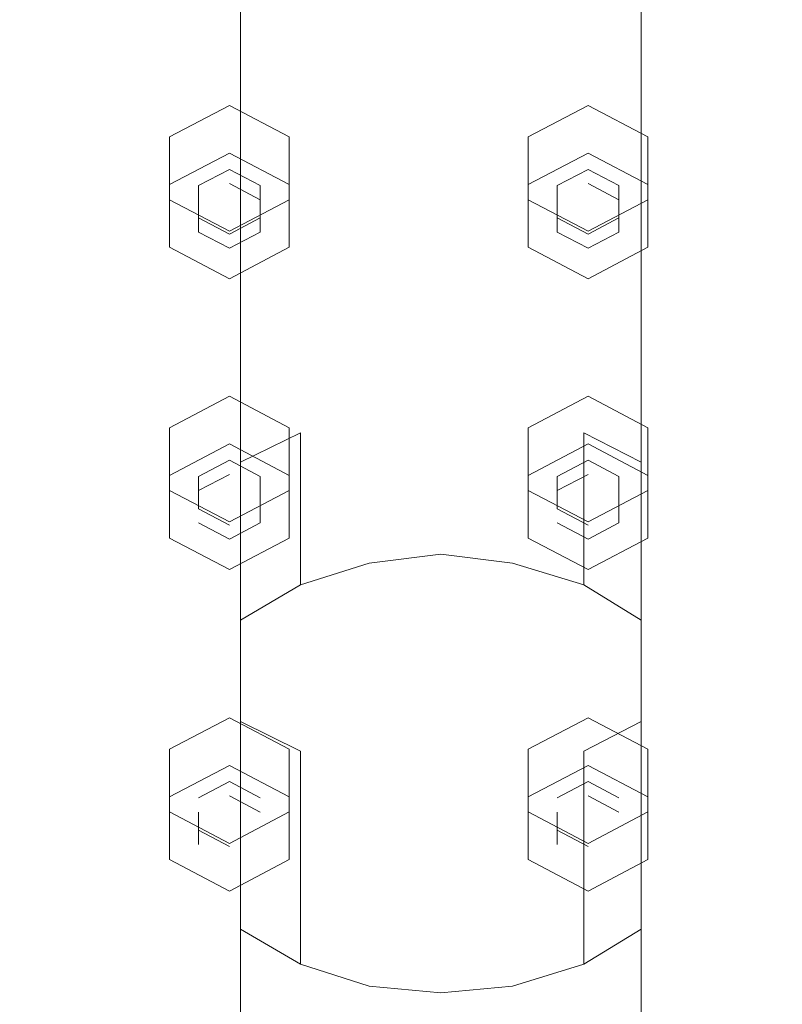
# Model space of a CAD drawing. Extents: x -132 to 121, y -394 to 0.
# Drawn here: x -16 to 13, y -278 to -240 of the extents above; entities that cross this region are included whole.
import ezdxf

# ---------------------------------------------------------------- set-up
doc = ezdxf.new("R2010")
doc.units = 0
doc.header["$LTSCALE"] = 500
doc.header["$MEASUREMENT"] = 0
for name, color, linetype in [('CHROM', 7, 'Continuous'), ('DESZCZOWNICA_1', 7, 'Continuous'), ('DESZCZOWNICA_2', 7, 'Continuous')]:
    doc.layers.add(name, color=color, linetype=linetype)

msp = doc.modelspace()

# ---------------------------------------------------------------- linework, layer by layer
at = {"layer": 'CHROM', "lineweight": 0}
for points, invisible_edges in [([(-2.551, -241.638, 528.094), (-2.551, -234.121, 529.858), (0.158, -234.045, 529.431), (0.158, -241.49, 527.687)], 15), ([(0.158, -241.49, 527.687), (0.158, -234.045, 529.431), (2.868, -234.121, 529.858), (2.868, -241.638, 528.094)], 15), ([(-7.427, -242.602, 530.742), (-7.427, -234.61, 532.633), (-5.152, -234.309, 530.926), (-5.152, -242.009, 529.112)], 15), ([(-5.152, -242.009, 529.112), (-5.152, -234.309, 530.926), (-2.551, -234.121, 529.858), (-2.551, -241.638, 528.094)], 15), ([(2.868, -241.638, 528.094), (2.868, -234.121, 529.858), (5.577, -234.309, 530.926), (5.577, -242.009, 529.112)], 15), ([(5.577, -242.009, 529.112), (5.577, -234.309, 530.926), (7.744, -234.61, 532.633), (7.744, -242.602, 530.742)], 15), ([(-9.161, -243.343, 532.778), (-9.161, -234.986, 534.767), (-7.427, -234.61, 532.633), (-7.427, -242.602, 530.742)], 11), ([(7.744, -242.602, 530.742), (7.744, -234.61, 532.633), (9.478, -234.986, 534.767), (9.478, -243.343, 532.778)], 14), ([(-10.245, -244.27, 535.324), (-10.245, -235.457, 537.436), (-9.161, -234.986, 534.767), (-9.161, -243.343, 532.778)], 15), ([(9.478, -243.343, 532.778), (9.478, -234.986, 534.767), (10.562, -235.457, 537.436), (10.562, -244.27, 535.324)], 15), ([(-10.57, -245.196, 537.87), (-10.57, -235.927, 540.104), (-10.245, -235.457, 537.436), (-10.245, -244.27, 535.324)], 15), ([(10.562, -244.27, 535.324), (10.562, -235.457, 537.436), (10.995, -235.927, 540.104), (10.995, -245.196, 537.87)], 15), ([(-10.245, -246.16, 540.518), (-10.245, -236.416, 542.878), (-10.57, -235.927, 540.104), (-10.57, -245.196, 537.87)], 15), ([(10.995, -245.196, 537.87), (10.995, -235.927, 540.104), (10.562, -236.416, 542.878), (10.562, -246.16, 540.518)], 15), ([(-9.161, -247.049, 542.962), (-9.161, -236.868, 545.44), (-10.245, -236.416, 542.878), (-10.245, -246.16, 540.518)], 15), ([(10.562, -246.16, 540.518), (10.562, -236.416, 542.878), (9.478, -236.868, 545.44), (9.478, -247.049, 542.962)], 15), ([(-7.427, -247.828, 545.1), (-7.427, -237.263, 547.681), (-9.161, -236.868, 545.44), (-9.161, -247.049, 542.962)], 14), ([(9.478, -247.049, 542.962), (9.478, -236.868, 545.44), (7.744, -237.263, 547.681), (7.744, -247.828, 545.1)], 11), ([(-5.152, -248.421, 546.73), (-5.152, -237.564, 549.388), (-7.427, -237.263, 547.681), (-7.427, -247.828, 545.1)], 15), ([(7.744, -247.828, 545.1), (7.744, -237.263, 547.681), (5.577, -237.564, 549.388), (5.577, -248.421, 546.73)], 15), ([(-2.551, -248.791, 547.748), (-2.551, -237.752, 550.455), (-5.152, -237.564, 549.388), (-5.152, -248.421, 546.73)], 15), ([(0.158, -248.903, 548.053), (0.158, -237.809, 550.776), (-2.551, -237.752, 550.455), (-2.551, -248.791, 547.748)], 15), ([(2.868, -248.791, 547.748), (2.868, -237.752, 550.455), (0.158, -237.809, 550.776), (0.158, -248.903, 548.053)], 15), ([(5.577, -248.421, 546.73), (5.577, -237.564, 549.388), (2.868, -237.752, 550.455), (2.868, -248.791, 547.748)], 15), ([(-2.551, -248.735, 525.051), (-2.551, -241.638, 528.094), (0.158, -241.49, 527.687), (0.158, -248.518, 524.676)], 15), ([(0.158, -248.518, 524.676), (0.158, -241.49, 527.687), (2.868, -241.638, 528.094), (2.868, -248.735, 525.051)], 15), ([(-5.152, -249.277, 525.99), (-5.152, -242.009, 529.112), (-2.551, -241.638, 528.094), (-2.551, -248.735, 525.051)], 15), ([(2.868, -248.735, 525.051), (2.868, -241.638, 528.094), (5.577, -242.009, 529.112), (5.577, -249.277, 525.99)], 15), ([(-7.427, -250.144, 527.491), (-7.427, -242.602, 530.742), (-5.152, -242.009, 529.112), (-5.152, -249.277, 525.99)], 14), ([(5.577, -249.277, 525.99), (5.577, -242.009, 529.112), (7.744, -242.602, 530.742), (7.744, -250.144, 527.491)], 11), ([(-9.161, -251.228, 529.368), (-9.161, -243.343, 532.778), (-7.427, -242.602, 530.742), (-7.427, -250.144, 527.491)], 15), ([(7.744, -250.144, 527.491), (7.744, -242.602, 530.742), (9.478, -243.343, 532.778), (9.478, -251.228, 529.368)], 15), ([(-10.245, -252.582, 531.715), (-10.245, -244.27, 535.324), (-9.161, -243.343, 532.778), (-9.161, -251.228, 529.368)], 15), ([(9.478, -251.228, 529.368), (9.478, -243.343, 532.778), (10.562, -244.27, 535.324), (10.562, -252.582, 531.715)], 15), ([(-10.57, -253.937, 534.061), (-10.57, -245.196, 537.87), (-10.245, -244.27, 535.324), (-10.245, -252.582, 531.715)], 15), ([(10.562, -252.582, 531.715), (10.562, -244.27, 535.324), (10.995, -245.196, 537.87), (10.995, -253.937, 534.061)], 15), ([(-10.245, -255.345, 536.501), (-10.245, -246.16, 540.518), (-10.57, -245.196, 537.87), (-10.57, -253.937, 534.061)], 15), ([(10.995, -253.937, 534.061), (10.995, -245.196, 537.87), (10.562, -246.16, 540.518), (10.562, -255.345, 536.501)], 15), ([(-9.161, -256.646, 538.753), (-9.161, -247.049, 542.962), (-10.245, -246.16, 540.518), (-10.245, -255.345, 536.501)], 15), ([(10.562, -255.345, 536.501), (10.562, -246.16, 540.518), (9.478, -247.049, 542.962), (9.478, -256.646, 538.753)], 15), ([(-7.427, -257.784, 540.724), (-7.427, -247.828, 545.1), (-9.161, -247.049, 542.962), (-9.161, -256.646, 538.753)], 14), ([(9.478, -256.646, 538.753), (9.478, -247.049, 542.962), (7.744, -247.828, 545.1), (7.744, -257.784, 540.724)], 15), ([(-5.152, -258.651, 542.226), (-5.152, -248.421, 546.73), (-7.427, -247.828, 545.1), (-7.427, -257.784, 540.724)], 15), ([(7.744, -257.784, 540.724), (7.744, -247.828, 545.1), (5.577, -248.421, 546.73), (5.577, -258.651, 542.226)], 14), ([(-2.551, -259.193, 543.164), (-2.551, -248.791, 547.748), (-5.152, -248.421, 546.73), (-5.152, -258.651, 542.226)], 15), ([(-2.551, -255.196, 520.822), (-2.551, -248.735, 525.051), (0.158, -248.518, 524.676), (0.158, -254.917, 520.49)], 15), ([(0.158, -254.917, 520.49), (0.158, -248.518, 524.676), (2.868, -248.735, 525.051), (2.868, -255.196, 520.822)], 15), ([(5.577, -258.651, 542.226), (5.577, -248.421, 546.73), (2.868, -248.791, 547.748), (2.868, -259.193, 543.164)], 15), ([(-5.152, -255.892, 521.653), (-5.152, -249.277, 525.99), (-2.551, -248.735, 525.051), (-2.551, -255.196, 520.822)], 15), ([(0.158, -259.355, 543.446), (0.158, -248.903, 548.053), (-2.551, -248.791, 547.748), (-2.551, -259.193, 543.164)], 15), ([(2.868, -259.193, 543.164), (2.868, -248.791, 547.748), (0.158, -248.903, 548.053), (0.158, -259.355, 543.446)], 15), ([(2.868, -255.196, 520.822), (2.868, -248.735, 525.051), (5.577, -249.277, 525.99), (5.577, -255.892, 521.653)], 15), ([(-7.427, -257.007, 522.981), (-7.427, -250.144, 527.491), (-5.152, -249.277, 525.99), (-5.152, -255.892, 521.653)], 6), ([(5.577, -255.892, 521.653), (5.577, -249.277, 525.99), (7.744, -250.144, 527.491), (7.744, -257.007, 522.981)], 7), ([(-9.161, -258.4, 524.641), (-9.161, -251.228, 529.368), (-7.427, -250.144, 527.491), (-7.427, -257.007, 522.981)], 15), ([(7.744, -257.007, 522.981), (7.744, -250.144, 527.491), (9.478, -251.228, 529.368), (9.478, -258.4, 524.641)], 14), ([(-10.245, -260.142, 526.717), (-10.245, -252.582, 531.715), (-9.161, -251.228, 529.368), (-9.161, -258.4, 524.641)], 15), ([(9.478, -258.4, 524.641), (9.478, -251.228, 529.368), (10.562, -252.582, 531.715), (10.562, -260.142, 526.717)], 15), ([(-10.57, -261.883, 528.792), (-10.57, -253.937, 534.061), (-10.245, -252.582, 531.715), (-10.245, -260.142, 526.717)], 15), ([(10.562, -260.142, 526.717), (10.562, -252.582, 531.715), (10.995, -253.937, 534.061), (10.995, -261.883, 528.792)], 15), ([(-10.245, -263.694, 530.95), (-10.245, -255.345, 536.501), (-10.57, -253.937, 534.061), (-10.57, -261.883, 528.792)], 15), ([(10.995, -261.883, 528.792), (10.995, -253.937, 534.061), (10.562, -255.345, 536.501), (10.562, -263.694, 530.95)], 15), ([(-2.551, -260.824, 515.536), (-2.551, -255.196, 520.822), (0.158, -254.917, 520.49), (0.158, -260.492, 515.257)], 7), ([(0.158, -260.492, 515.257), (0.158, -254.917, 520.49), (2.868, -255.196, 520.822), (2.868, -260.824, 515.536)], 7), ([(-5.152, -261.654, 516.232), (-5.152, -255.892, 521.653), (-2.551, -255.196, 520.822), (-2.551, -260.824, 515.536)], 7), ([(2.868, -260.824, 515.536), (2.868, -255.196, 520.822), (5.577, -255.892, 521.653), (5.577, -261.654, 516.232)], 7), ([(-9.161, -265.366, 532.943), (-9.161, -256.646, 538.753), (-10.245, -255.345, 536.501), (-10.245, -263.694, 530.95)], 15), ([(10.562, -263.694, 530.95), (10.562, -255.345, 536.501), (9.478, -256.646, 538.753), (9.478, -265.366, 532.943)], 15), ([(-7.427, -262.983, 517.347), (-7.427, -257.007, 522.981), (-5.152, -255.892, 521.653), (-5.152, -261.654, 516.232)], 3), ([(5.577, -261.654, 516.232), (5.577, -255.892, 521.653), (7.744, -257.007, 522.981), (7.744, -262.983, 517.347)], 6), ([(-7.427, -266.829, 534.686), (-7.427, -257.784, 540.724), (-9.161, -256.646, 538.753), (-9.161, -265.366, 532.943)], 14), ([(9.478, -265.366, 532.943), (9.478, -256.646, 538.753), (7.744, -257.784, 540.724), (7.744, -266.829, 534.686)], 11), ([(-9.161, -264.643, 518.74), (-9.161, -258.4, 524.641), (-7.427, -257.007, 522.981), (-7.427, -262.983, 517.347)], 15), ([(7.744, -262.983, 517.347), (7.744, -257.007, 522.981), (9.478, -258.4, 524.641), (9.478, -264.643, 518.74)], 15), ([(-5.152, -267.943, 536.014), (-5.152, -258.651, 542.226), (-7.427, -257.784, 540.724), (-7.427, -266.829, 534.686)], 7), ([(7.744, -266.829, 534.686), (7.744, -257.784, 540.724), (5.577, -258.651, 542.226), (5.577, -267.943, 536.014)], 7), ([(-10.245, -266.718, 520.482), (-10.245, -260.142, 526.717), (-9.161, -258.4, 524.641), (-9.161, -264.643, 518.74)], 15), ([(-2.551, -268.64, 536.844), (-2.551, -259.193, 543.164), (-5.152, -258.651, 542.226), (-5.152, -267.943, 536.014)], 15), ([(5.577, -267.943, 536.014), (5.577, -258.651, 542.226), (2.868, -259.193, 543.164), (2.868, -268.64, 536.844)], 15), ([(9.478, -264.643, 518.74), (9.478, -258.4, 524.641), (10.562, -260.142, 526.717), (10.562, -266.718, 520.482)], 15), ([(0.158, -268.849, 537.093), (0.158, -259.355, 543.446), (-2.551, -259.193, 543.164), (-2.551, -268.64, 536.844)], 15), ([(2.868, -268.64, 536.844), (2.868, -259.193, 543.164), (0.158, -259.355, 543.446), (0.158, -268.849, 537.093)], 15), ([(-10.57, -268.794, 522.223), (-10.57, -261.883, 528.792), (-10.245, -260.142, 526.717), (-10.245, -266.718, 520.482)], 15), ([(10.562, -266.718, 520.482), (10.562, -260.142, 526.717), (10.995, -261.883, 528.792), (10.995, -268.794, 522.223)], 15), ([(-2.551, -265.449, 509.352), (-2.551, -260.824, 515.536), (0.158, -260.492, 515.257), (0.158, -265.074, 509.136)], 15), ([(0.158, -265.074, 509.136), (0.158, -260.492, 515.257), (2.868, -260.824, 515.536), (2.868, -265.449, 509.352)], 15), ([(-5.152, -266.387, 509.894), (-5.152, -261.654, 516.232), (-2.551, -260.824, 515.536), (-2.551, -265.449, 509.352)], 15), ([(2.868, -265.449, 509.352), (2.868, -260.824, 515.536), (5.577, -261.654, 516.232), (5.577, -266.387, 509.894)], 15), ([(-7.427, -267.889, 510.761), (-7.427, -262.983, 517.347), (-5.152, -261.654, 516.232), (-5.152, -266.387, 509.894)], 15), ([(5.577, -266.387, 509.894), (5.577, -261.654, 516.232), (7.744, -262.983, 517.347), (7.744, -267.889, 510.761)], 15), ([(-10.245, -270.952, 524.034), (-10.245, -263.694, 530.95), (-10.57, -261.883, 528.792), (-10.57, -268.794, 522.223)], 15), ([(10.995, -268.794, 522.223), (10.995, -261.883, 528.792), (10.562, -263.694, 530.95), (10.562, -270.952, 524.034)], 15), ([(-9.161, -269.766, 511.845), (-9.161, -264.643, 518.74), (-7.427, -262.983, 517.347), (-7.427, -267.889, 510.761)], 11), ([(7.744, -267.889, 510.761), (7.744, -262.983, 517.347), (9.478, -264.643, 518.74), (9.478, -269.766, 511.845)], 14), ([(-9.161, -272.944, 525.706), (-9.161, -265.366, 532.943), (-10.245, -263.694, 530.95), (-10.245, -270.952, 524.034)], 15), ([(10.562, -270.952, 524.034), (10.562, -263.694, 530.95), (9.478, -265.366, 532.943), (9.478, -272.944, 525.706)], 15), ([(-10.245, -272.112, 513.199), (-10.245, -266.718, 520.482), (-9.161, -264.643, 518.74), (-9.161, -269.766, 511.845)], 15), ([(9.478, -269.766, 511.845), (9.478, -264.643, 518.74), (10.562, -266.718, 520.482), (10.562, -272.112, 513.199)], 15), ([(-7.427, -274.688, 527.169), (-7.427, -266.829, 534.686), (-9.161, -265.366, 532.943), (-9.161, -272.944, 525.706)], 15), ([(0.158, -265.074, 509.136), (0.158, -279.577, 484.016), (-2.551, -279.952, 484.233), (-2.551, -265.449, 509.352)], 13), ([(2.868, -265.449, 509.352), (2.868, -279.952, 484.233), (0.158, -279.577, 484.016), (0.158, -265.074, 509.136)], 13), ([(9.478, -272.944, 525.706), (9.478, -265.366, 532.943), (7.744, -266.829, 534.686), (7.744, -274.688, 527.169)], 15), ([(-2.551, -265.449, 509.352), (-2.551, -279.952, 484.233), (-5.152, -280.89, 484.774), (-5.152, -266.387, 509.894)], 13), ([(5.577, -266.387, 509.894), (5.577, -280.89, 484.774), (2.868, -279.952, 484.233), (2.868, -265.449, 509.352)], 13), ([(-5.152, -266.387, 509.894), (-5.152, -280.89, 484.774), (-7.427, -282.392, 485.641), (-7.427, -267.889, 510.761)], 9), ([(7.744, -267.889, 510.761), (7.744, -282.392, 485.641), (5.577, -280.89, 484.774), (5.577, -266.387, 509.894)], 13), ([(-10.57, -274.458, 514.554), (-10.57, -268.794, 522.223), (-10.245, -266.718, 520.482), (-10.245, -272.112, 513.199)], 15), ([(-5.152, -276.016, 528.283), (-5.152, -267.943, 536.014), (-7.427, -266.829, 534.686), (-7.427, -274.688, 527.169)], 6), ([(7.744, -274.688, 527.169), (7.744, -266.829, 534.686), (5.577, -267.943, 536.014), (5.577, -276.016, 528.283)], 7), ([(10.562, -272.112, 513.199), (10.562, -266.718, 520.482), (10.995, -268.794, 522.223), (10.995, -274.458, 514.554)], 15), ([(-7.427, -267.889, 510.761), (-7.427, -282.392, 485.641), (-9.161, -284.269, 486.725), (-9.161, -269.766, 511.845)], 15), ([(-2.551, -276.846, 528.98), (-2.551, -268.64, 536.844), (-5.152, -267.943, 536.014), (-5.152, -276.016, 528.283)], 7), ([(5.577, -276.016, 528.283), (5.577, -267.943, 536.014), (2.868, -268.64, 536.844), (2.868, -276.846, 528.98)], 6), ([(9.478, -269.766, 511.845), (9.478, -284.269, 486.725), (7.744, -282.392, 485.641), (7.744, -267.889, 510.761)], 11), ([(0.158, -277.095, 529.189), (0.158, -268.849, 537.093), (-2.551, -268.64, 536.844), (-2.551, -276.846, 528.98)], 7), ([(2.868, -276.846, 528.98), (2.868, -268.64, 536.844), (0.158, -268.849, 537.093), (0.158, -277.095, 529.189)], 7), ([(-10.245, -276.898, 515.963), (-10.245, -270.952, 524.034), (-10.57, -268.794, 522.223), (-10.57, -274.458, 514.554)], 15), ([(10.995, -274.458, 514.554), (10.995, -268.794, 522.223), (10.562, -270.952, 524.034), (10.562, -276.898, 515.963)], 15), ([(-9.161, -269.766, 511.845), (-9.161, -284.269, 486.725), (-10.245, -286.615, 488.08), (-10.245, -272.112, 513.199)], 15), ([(10.562, -272.112, 513.199), (10.562, -286.615, 488.08), (9.478, -284.269, 486.725), (9.478, -269.766, 511.845)], 15), ([(-9.161, -279.151, 517.263), (-9.161, -272.944, 525.706), (-10.245, -270.952, 524.034), (-10.245, -276.898, 515.963)], 15), ([(10.562, -276.898, 515.963), (10.562, -270.952, 524.034), (9.478, -272.944, 525.706), (9.478, -279.151, 517.263)], 15), ([(-10.245, -272.112, 513.199), (-10.245, -286.615, 488.08), (-10.57, -288.961, 489.434), (-10.57, -274.458, 514.554)], 15), ([(10.995, -274.458, 514.554), (10.995, -288.961, 489.434), (10.562, -286.615, 488.08), (10.562, -272.112, 513.199)], 15), ([(-7.427, -281.122, 518.401), (-7.427, -274.688, 527.169), (-9.161, -272.944, 525.706), (-9.161, -279.151, 517.263)], 14), ([(9.478, -279.151, 517.263), (9.478, -272.944, 525.706), (7.744, -274.688, 527.169), (7.744, -281.122, 518.401)], 11), ([(-10.57, -274.458, 514.554), (-10.57, -288.961, 489.434), (-10.245, -291.402, 490.843), (-10.245, -276.898, 515.963)], 15), ([(-5.152, -282.623, 519.268), (-5.152, -276.016, 528.283), (-7.427, -274.688, 527.169), (-7.427, -281.122, 518.401)], 15), ([(7.744, -281.122, 518.401), (7.744, -274.688, 527.169), (5.577, -276.016, 528.283), (5.577, -282.623, 519.268)], 15), ([(10.562, -276.898, 515.963), (10.562, -291.402, 490.843), (10.995, -288.961, 489.434), (10.995, -274.458, 514.554)], 15), ([(-2.551, -283.562, 519.81), (-2.551, -276.846, 528.98), (-5.152, -276.016, 528.283), (-5.152, -282.623, 519.268)], 15), ([(5.577, -282.623, 519.268), (5.577, -276.016, 528.283), (2.868, -276.846, 528.98), (2.868, -283.562, 519.81)], 15), ([(-10.245, -276.898, 515.963), (-10.245, -291.402, 490.843), (-9.161, -293.654, 492.143), (-9.161, -279.151, 517.263)], 15), ([(0.158, -283.843, 519.972), (0.158, -277.095, 529.189), (-2.551, -276.846, 528.98), (-2.551, -283.562, 519.81)], 15), ([(2.868, -283.562, 519.81), (2.868, -276.846, 528.98), (0.158, -277.095, 529.189), (0.158, -283.843, 519.972)], 15), ([(9.478, -279.151, 517.263), (9.478, -293.654, 492.143), (10.562, -291.402, 490.843), (10.562, -276.898, 515.963)], 15)]:
    msp.add_3dface(points, dxfattribs=dict(at, invisible_edges=invisible_edges))
at = {"layer": 'DESZCZOWNICA_1', "lineweight": 0}
for points, invisible_edges in [([(98.023, -208.76, 428.351), (-98.588, -208.76, 428.351), (-98.588, -387.237, 510.825), (98.023, -387.237, 510.825)], 14), ([(98.023, -392.92, 498.527), (-98.588, -392.92, 498.527), (-98.588, -214.442, 416.053), (98.023, -214.442, 416.053)], 15)]:
    msp.add_3dface(points, dxfattribs=dict(at, invisible_edges=invisible_edges))
at = {"layer": 'DESZCZOWNICA_2', "lineweight": 0}
for points, invisible_edges in [([(-7.848, -245.306, 427.089), (-10.111, -246.495, 427.631), (-10.111, -244.692, 431.583), (-7.848, -243.503, 431.041)], 9), ([(-5.584, -246.495, 427.631), (-7.848, -245.306, 427.089), (-7.848, -243.503, 431.041), (-5.584, -244.692, 431.583)], 11), ([(5.735, -245.306, 427.089), (3.471, -246.495, 427.631), (3.471, -244.692, 431.583), (5.735, -243.503, 431.041)], 9), ([(7.999, -246.495, 427.631), (5.735, -245.306, 427.089), (5.735, -243.503, 431.041), (7.999, -244.692, 431.583)], 11), ([(-10.111, -246.495, 427.631), (-10.111, -248.873, 428.716), (-10.111, -247.07, 432.669), (-10.111, -244.692, 431.583)], 11), ([(-5.584, -248.873, 428.716), (-5.584, -246.495, 427.631), (-5.584, -244.692, 431.583), (-5.584, -247.07, 432.669)], 1), ([(3.471, -246.495, 427.631), (3.471, -248.873, 428.716), (3.471, -247.07, 432.669), (3.471, -244.692, 431.583)], 11), ([(7.999, -248.873, 428.716), (7.999, -246.495, 427.631), (7.999, -244.692, 431.583), (7.999, -247.07, 432.669)], 1), ([(-10.111, -246.495, 427.631), (-7.848, -245.306, 427.089), (-7.848, -246.458, 427.614), (-9.015, -247.071, 427.894)], 14), ([(-7.848, -245.306, 427.089), (-5.584, -246.495, 427.631), (-6.68, -247.071, 427.894), (-7.848, -246.458, 427.614)], 14), ([(3.471, -246.495, 427.631), (5.735, -245.306, 427.089), (5.735, -246.458, 427.614), (4.568, -247.071, 427.894)], 14), ([(5.735, -245.306, 427.089), (7.999, -246.495, 427.631), (6.903, -247.071, 427.894), (5.735, -246.458, 427.614)], 14), ([(-7.848, -247.147, 429.351), (-9.015, -246.534, 429.071), (-7.848, -245.921, 428.791), (-7.848, -247.147, 429.351)], 13), ([(-9.015, -247.071, 427.894), (-7.848, -246.458, 427.614), (-7.848, -245.921, 428.791), (-9.015, -246.534, 429.071)], 15), ([(-7.848, -246.458, 427.614), (-6.68, -247.071, 427.894), (-6.68, -246.534, 429.071), (-7.848, -245.921, 428.791)], 10), ([(-7.848, -247.147, 429.351), (-7.848, -245.921, 428.791), (-6.68, -246.534, 429.071), (-7.848, -247.147, 429.351)], 15), ([(5.735, -247.147, 429.351), (4.568, -246.534, 429.071), (5.735, -245.921, 428.791), (5.735, -247.147, 429.351)], 13), ([(4.568, -247.071, 427.894), (5.735, -246.458, 427.614), (5.735, -245.921, 428.791), (4.568, -246.534, 429.071)], 15), ([(5.735, -246.458, 427.614), (6.903, -247.071, 427.894), (6.903, -246.534, 429.071), (5.735, -245.921, 428.791)], 10), ([(5.735, -247.147, 429.351), (5.735, -245.921, 428.791), (6.903, -246.534, 429.071), (5.735, -247.147, 429.351)], 15), ([(-10.111, -248.873, 428.716), (-10.111, -246.495, 427.631), (-9.015, -247.071, 427.894), (-9.015, -248.298, 428.454)], 14), ([(-7.848, -247.147, 429.351), (-9.015, -247.761, 429.631), (-9.015, -246.534, 429.071), (-7.848, -247.147, 429.351)], 13), ([(-9.015, -248.298, 428.454), (-9.015, -247.071, 427.894), (-9.015, -246.534, 429.071), (-9.015, -247.761, 429.631)], 14), ([(-7.848, -247.147, 429.351), (-6.68, -246.534, 429.071), (-6.68, -247.761, 429.631), (-7.848, -247.147, 429.351)], 15), ([(-5.584, -246.495, 427.631), (-5.584, -248.873, 428.716), (-6.68, -248.298, 428.454), (-6.68, -247.071, 427.894)], 14), ([(-6.68, -247.071, 427.894), (-6.68, -248.298, 428.454), (-6.68, -247.761, 429.631), (-6.68, -246.534, 429.071)], 10), ([(3.471, -248.873, 428.716), (3.471, -246.495, 427.631), (4.568, -247.071, 427.894), (4.568, -248.298, 428.454)], 14), ([(5.735, -247.147, 429.351), (4.568, -247.761, 429.631), (4.568, -246.534, 429.071), (5.735, -247.147, 429.351)], 13), ([(4.568, -248.298, 428.454), (4.568, -247.071, 427.894), (4.568, -246.534, 429.071), (4.568, -247.761, 429.631)], 14), ([(5.735, -247.147, 429.351), (6.903, -246.534, 429.071), (6.903, -247.761, 429.631), (5.735, -247.147, 429.351)], 15), ([(7.999, -246.495, 427.631), (7.999, -248.873, 428.716), (6.903, -248.298, 428.454), (6.903, -247.071, 427.894)], 14), ([(6.903, -247.071, 427.894), (6.903, -248.298, 428.454), (6.903, -247.761, 429.631), (6.903, -246.534, 429.071)], 10), ([(-10.111, -248.873, 428.716), (-7.848, -250.063, 429.259), (-7.848, -248.259, 433.211), (-10.111, -247.07, 432.669)], 3), ([(-7.848, -250.063, 429.259), (-5.584, -248.873, 428.716), (-5.584, -247.07, 432.669), (-7.848, -248.259, 433.211)], 11), ([(3.471, -248.873, 428.716), (5.735, -250.063, 429.259), (5.735, -248.259, 433.211), (3.471, -247.07, 432.669)], 3), ([(5.735, -250.063, 429.259), (7.999, -248.873, 428.716), (7.999, -247.07, 432.669), (5.735, -248.259, 433.211)], 11), ([(-7.848, -247.147, 429.351), (-7.848, -248.374, 429.911), (-9.015, -247.761, 429.631), (-7.848, -247.147, 429.351)], 15), ([(-7.848, -247.147, 429.351), (-6.68, -247.761, 429.631), (-7.848, -248.374, 429.911), (-7.848, -247.147, 429.351)], 13), ([(5.735, -247.147, 429.351), (5.735, -248.374, 429.911), (4.568, -247.761, 429.631), (5.735, -247.147, 429.351)], 15), ([(5.735, -247.147, 429.351), (6.903, -247.761, 429.631), (5.735, -248.374, 429.911), (5.735, -247.147, 429.351)], 13), ([(-7.848, -248.911, 428.734), (-9.015, -248.298, 428.454), (-9.015, -247.761, 429.631), (-7.848, -248.374, 429.911)], 10), ([(-6.68, -248.298, 428.454), (-7.848, -248.911, 428.734), (-7.848, -248.374, 429.911), (-6.68, -247.761, 429.631)], 14), ([(5.735, -248.911, 428.734), (4.568, -248.298, 428.454), (4.568, -247.761, 429.631), (5.735, -248.374, 429.911)], 10), ([(6.903, -248.298, 428.454), (5.735, -248.911, 428.734), (5.735, -248.374, 429.911), (6.903, -247.761, 429.631)], 14), ([(-7.848, -250.063, 429.259), (-10.111, -248.873, 428.716), (-9.015, -248.298, 428.454), (-7.848, -248.911, 428.734)], 14), ([(-5.584, -248.873, 428.716), (-7.848, -250.063, 429.259), (-7.848, -248.911, 428.734), (-6.68, -248.298, 428.454)], 14), ([(5.735, -250.063, 429.259), (3.471, -248.873, 428.716), (4.568, -248.298, 428.454), (5.735, -248.911, 428.734)], 14), ([(7.999, -248.873, 428.716), (5.735, -250.063, 429.259), (5.735, -248.911, 428.734), (6.903, -248.298, 428.454)], 14), ([(-7.848, -256.318, 432.312), (-10.111, -257.507, 432.855), (-10.111, -255.703, 436.807), (-7.848, -254.514, 436.264)], 10), ([(-5.584, -257.507, 432.855), (-7.848, -256.318, 432.312), (-7.848, -254.514, 436.264), (-5.584, -255.703, 436.807)], 2), ([(5.735, -256.318, 432.312), (3.471, -257.507, 432.855), (3.471, -255.703, 436.807), (5.735, -254.514, 436.264)], 10), ([(7.999, -257.507, 432.855), (5.735, -256.318, 432.312), (5.735, -254.514, 436.264), (7.999, -255.703, 436.807)], 2), ([(-5.584, -259.885, 433.94), (-5.584, -257.507, 432.855), (-5.584, -255.703, 436.807), (-5.584, -258.081, 437.892)], 10), ([(7.999, -259.885, 433.94), (7.999, -257.507, 432.855), (7.999, -255.703, 436.807), (7.999, -258.081, 437.892)], 10), ([(-10.111, -257.507, 432.855), (-7.848, -256.318, 432.312), (-7.848, -257.469, 432.837), (-9.015, -258.083, 433.117)], 11), ([(-7.848, -256.318, 432.312), (-5.584, -257.507, 432.855), (-6.68, -258.083, 433.117), (-7.848, -257.469, 432.837)], 15), ([(3.471, -257.507, 432.855), (5.735, -256.318, 432.312), (5.735, -257.469, 432.837), (4.568, -258.083, 433.117)], 11), ([(5.735, -256.318, 432.312), (7.999, -257.507, 432.855), (6.903, -258.083, 433.117), (5.735, -257.469, 432.837)], 15), ([(-9.015, -258.083, 433.117), (-7.848, -257.469, 432.837), (-7.848, -256.932, 434.014), (-9.015, -257.546, 434.294)], 11), ([(-7.848, -258.159, 434.574), (-9.015, -257.546, 434.294), (-7.848, -256.932, 434.014), (-7.848, -258.159, 434.574)], 15), ([(-7.848, -257.469, 432.837), (-6.68, -258.083, 433.117), (-6.68, -257.546, 434.294), (-7.848, -256.932, 434.014)], 11), ([(-7.848, -258.159, 434.574), (-7.848, -256.932, 434.014), (-6.68, -257.546, 434.294), (-7.848, -258.159, 434.574)], 15), ([(4.568, -258.083, 433.117), (5.735, -257.469, 432.837), (5.735, -256.932, 434.014), (4.568, -257.546, 434.294)], 11), ([(5.735, -258.159, 434.574), (4.568, -257.546, 434.294), (5.735, -256.932, 434.014), (5.735, -258.159, 434.574)], 15), ([(5.735, -257.469, 432.837), (6.903, -258.083, 433.117), (6.903, -257.546, 434.294), (5.735, -256.932, 434.014)], 11), ([(5.735, -258.159, 434.574), (5.735, -256.932, 434.014), (6.903, -257.546, 434.294), (5.735, -258.159, 434.574)], 15), ([(-10.111, -259.885, 433.94), (-10.111, -257.507, 432.855), (-9.015, -258.083, 433.117), (-9.015, -259.309, 433.677)], 15), ([(-9.015, -259.309, 433.677), (-9.015, -258.083, 433.117), (-9.015, -257.546, 434.294), (-9.015, -258.772, 434.854)], 11), ([(-7.848, -258.159, 434.574), (-9.015, -258.772, 434.854), (-9.015, -257.546, 434.294), (-7.848, -258.159, 434.574)], 15), ([(-7.848, -258.159, 434.574), (-6.68, -257.546, 434.294), (-6.68, -258.772, 434.854), (-7.848, -258.159, 434.574)], 15), ([(-5.584, -257.507, 432.855), (-5.584, -259.885, 433.94), (-6.68, -259.309, 433.677), (-6.68, -258.083, 433.117)], 11), ([(-6.68, -258.083, 433.117), (-6.68, -259.309, 433.677), (-6.68, -258.772, 434.854), (-6.68, -257.546, 434.294)], 11), ([(3.471, -259.885, 433.94), (3.471, -257.507, 432.855), (4.568, -258.083, 433.117), (4.568, -259.309, 433.677)], 15), ([(4.568, -259.309, 433.677), (4.568, -258.083, 433.117), (4.568, -257.546, 434.294), (4.568, -258.772, 434.854)], 11), ([(5.735, -258.159, 434.574), (4.568, -258.772, 434.854), (4.568, -257.546, 434.294), (5.735, -258.159, 434.574)], 15), ([(5.735, -258.159, 434.574), (6.903, -257.546, 434.294), (6.903, -258.772, 434.854), (5.735, -258.159, 434.574)], 15), ([(7.999, -257.507, 432.855), (7.999, -259.885, 433.94), (6.903, -259.309, 433.677), (6.903, -258.083, 433.117)], 11), ([(6.903, -258.083, 433.117), (6.903, -259.309, 433.677), (6.903, -258.772, 434.854), (6.903, -257.546, 434.294)], 11), ([(-10.111, -259.885, 433.94), (-7.848, -261.074, 434.482), (-7.848, -259.27, 438.435), (-10.111, -258.081, 437.892)], 10), ([(-7.848, -258.159, 434.574), (-7.848, -259.385, 435.134), (-9.015, -258.772, 434.854), (-7.848, -258.159, 434.574)], 15), ([(-7.848, -261.074, 434.482), (-5.584, -259.885, 433.94), (-5.584, -258.081, 437.892), (-7.848, -259.27, 438.435)], 8), ([(-7.848, -258.159, 434.574), (-6.68, -258.772, 434.854), (-7.848, -259.385, 435.134), (-7.848, -258.159, 434.574)], 15), ([(3.471, -259.885, 433.94), (5.735, -261.074, 434.482), (5.735, -259.27, 438.435), (3.471, -258.081, 437.892)], 10), ([(5.735, -258.159, 434.574), (5.735, -259.385, 435.134), (4.568, -258.772, 434.854), (5.735, -258.159, 434.574)], 15), ([(5.735, -261.074, 434.482), (7.999, -259.885, 433.94), (7.999, -258.081, 437.892), (5.735, -259.27, 438.435)], 8), ([(5.735, -258.159, 434.574), (6.903, -258.772, 434.854), (5.735, -259.385, 435.134), (5.735, -258.159, 434.574)], 15), ([(-7.848, -259.922, 433.957), (-9.015, -259.309, 433.677), (-9.015, -258.772, 434.854), (-7.848, -259.385, 435.134)], 11), ([(-6.68, -259.309, 433.677), (-7.848, -259.922, 433.957), (-7.848, -259.385, 435.134), (-6.68, -258.772, 434.854)], 15), ([(5.735, -259.922, 433.957), (4.568, -259.309, 433.677), (4.568, -258.772, 434.854), (5.735, -259.385, 435.134)], 11), ([(6.903, -259.309, 433.677), (5.735, -259.922, 433.957), (5.735, -259.385, 435.134), (6.903, -258.772, 434.854)], 15), ([(-7.848, -261.074, 434.482), (-10.111, -259.885, 433.94), (-9.015, -259.309, 433.677), (-7.848, -259.922, 433.957)], 11), ([(-5.584, -259.885, 433.94), (-7.848, -261.074, 434.482), (-7.848, -259.922, 433.957), (-6.68, -259.309, 433.677)], 11), ([(5.735, -261.074, 434.482), (3.471, -259.885, 433.94), (4.568, -259.309, 433.677), (5.735, -259.922, 433.957)], 11), ([(7.999, -259.885, 433.94), (5.735, -261.074, 434.482), (5.735, -259.922, 433.957), (6.903, -259.309, 433.677)], 11), ([(-7.848, -268.485, 437.864), (-10.111, -269.674, 438.407), (-10.111, -267.871, 442.359), (-7.848, -266.682, 441.817)], 10), ([(-5.584, -269.674, 438.407), (-7.848, -268.485, 437.864), (-7.848, -266.682, 441.817), (-5.584, -267.871, 442.359)], 2), ([(5.735, -268.485, 437.864), (3.471, -269.674, 438.407), (3.471, -267.871, 442.359), (5.735, -266.682, 441.817)], 10), ([(7.999, -269.674, 438.407), (5.735, -268.485, 437.864), (5.735, -266.682, 441.817), (7.999, -267.871, 442.359)], 2), ([(-5.584, -272.052, 439.492), (-5.584, -269.674, 438.407), (-5.584, -267.871, 442.359), (-5.584, -270.249, 443.444)], 10), ([(7.999, -272.052, 439.492), (7.999, -269.674, 438.407), (7.999, -267.871, 442.359), (7.999, -270.249, 443.444)], 10), ([(-10.111, -269.674, 438.407), (-7.848, -268.485, 437.864), (-7.848, -269.637, 438.39), (-9.015, -270.25, 438.67)], 15), ([(-7.848, -268.485, 437.864), (-5.584, -269.674, 438.407), (-6.68, -270.25, 438.67), (-7.848, -269.637, 438.39)], 11), ([(3.471, -269.674, 438.407), (5.735, -268.485, 437.864), (5.735, -269.637, 438.39), (4.568, -270.25, 438.67)], 15), ([(5.735, -268.485, 437.864), (7.999, -269.674, 438.407), (6.903, -270.25, 438.67), (5.735, -269.637, 438.39)], 11), ([(-9.015, -270.25, 438.67), (-7.848, -269.637, 438.39), (-7.848, -269.1, 439.567), (-9.015, -269.713, 439.847)], 11), ([(-7.848, -270.326, 440.127), (-9.015, -269.713, 439.847), (-7.848, -269.1, 439.567), (-7.848, -270.326, 440.127)], 15), ([(-7.848, -269.637, 438.39), (-6.68, -270.25, 438.67), (-6.68, -269.713, 439.847), (-7.848, -269.1, 439.567)], 11), ([(-7.848, -270.326, 440.127), (-7.848, -269.1, 439.567), (-6.68, -269.713, 439.847), (-7.848, -270.326, 440.127)], 15), ([(4.568, -270.25, 438.67), (5.735, -269.637, 438.39), (5.735, -269.1, 439.567), (4.568, -269.713, 439.847)], 11), ([(5.735, -270.326, 440.127), (4.568, -269.713, 439.847), (5.735, -269.1, 439.567), (5.735, -270.326, 440.127)], 15), ([(5.735, -269.637, 438.39), (6.903, -270.25, 438.67), (6.903, -269.713, 439.847), (5.735, -269.1, 439.567)], 11), ([(5.735, -270.326, 440.127), (5.735, -269.1, 439.567), (6.903, -269.713, 439.847), (5.735, -270.326, 440.127)], 15), ([(-10.111, -272.052, 439.492), (-10.111, -269.674, 438.407), (-9.015, -270.25, 438.67), (-9.015, -271.477, 439.23)], 11), ([(-9.015, -271.477, 439.23), (-9.015, -270.25, 438.67), (-9.015, -269.713, 439.847), (-9.015, -270.94, 440.406)], 15), ([(-7.848, -270.326, 440.127), (-9.015, -270.94, 440.406), (-9.015, -269.713, 439.847), (-7.848, -270.326, 440.127)], 15), ([(-7.848, -270.326, 440.127), (-6.68, -269.713, 439.847), (-6.68, -270.94, 440.406), (-7.848, -270.326, 440.127)], 15), ([(-5.584, -269.674, 438.407), (-5.584, -272.052, 439.492), (-6.68, -271.477, 439.23), (-6.68, -270.25, 438.67)], 15), ([(-6.68, -270.25, 438.67), (-6.68, -271.477, 439.23), (-6.68, -270.94, 440.406), (-6.68, -269.713, 439.847)], 15), ([(3.471, -272.052, 439.492), (3.471, -269.674, 438.407), (4.568, -270.25, 438.67), (4.568, -271.477, 439.23)], 11), ([(4.568, -271.477, 439.23), (4.568, -270.25, 438.67), (4.568, -269.713, 439.847), (4.568, -270.94, 440.406)], 15), ([(5.735, -270.326, 440.127), (4.568, -270.94, 440.406), (4.568, -269.713, 439.847), (5.735, -270.326, 440.127)], 15), ([(5.735, -270.326, 440.127), (6.903, -269.713, 439.847), (6.903, -270.94, 440.406), (5.735, -270.326, 440.127)], 15), ([(7.999, -269.674, 438.407), (7.999, -272.052, 439.492), (6.903, -271.477, 439.23), (6.903, -270.25, 438.67)], 15), ([(6.903, -270.25, 438.67), (6.903, -271.477, 439.23), (6.903, -270.94, 440.406), (6.903, -269.713, 439.847)], 15), ([(-10.111, -272.052, 439.492), (-7.848, -273.241, 440.035), (-7.848, -271.438, 443.987), (-10.111, -270.249, 443.444)], 10), ([(-7.848, -270.326, 440.127), (-7.848, -271.553, 440.686), (-9.015, -270.94, 440.406), (-7.848, -270.326, 440.127)], 15), ([(-7.848, -273.241, 440.035), (-5.584, -272.052, 439.492), (-5.584, -270.249, 443.444), (-7.848, -271.438, 443.987)], 8), ([(-7.848, -270.326, 440.127), (-6.68, -270.94, 440.406), (-7.848, -271.553, 440.686), (-7.848, -270.326, 440.127)], 15), ([(3.471, -272.052, 439.492), (5.735, -273.241, 440.035), (5.735, -271.438, 443.987), (3.471, -270.249, 443.444)], 10), ([(5.735, -270.326, 440.127), (5.735, -271.553, 440.686), (4.568, -270.94, 440.406), (5.735, -270.326, 440.127)], 15), ([(5.735, -273.241, 440.035), (7.999, -272.052, 439.492), (7.999, -270.249, 443.444), (5.735, -271.438, 443.987)], 8), ([(5.735, -270.326, 440.127), (6.903, -270.94, 440.406), (5.735, -271.553, 440.686), (5.735, -270.326, 440.127)], 15), ([(-7.848, -272.09, 439.509), (-9.015, -271.477, 439.23), (-9.015, -270.94, 440.406), (-7.848, -271.553, 440.686)], 11), ([(-6.68, -271.477, 439.23), (-7.848, -272.09, 439.509), (-7.848, -271.553, 440.686), (-6.68, -270.94, 440.406)], 15), ([(5.735, -272.09, 439.509), (4.568, -271.477, 439.23), (4.568, -270.94, 440.406), (5.735, -271.553, 440.686)], 11), ([(6.903, -271.477, 439.23), (5.735, -272.09, 439.509), (5.735, -271.553, 440.686), (6.903, -270.94, 440.406)], 15), ([(-7.848, -273.241, 440.035), (-10.111, -272.052, 439.492), (-9.015, -271.477, 439.23), (-7.848, -272.09, 439.509)], 15), ([(-5.584, -272.052, 439.492), (-7.848, -273.241, 440.035), (-7.848, -272.09, 439.509), (-6.68, -271.477, 439.23)], 15), ([(5.735, -273.241, 440.035), (3.471, -272.052, 439.492), (4.568, -271.477, 439.23), (5.735, -272.09, 439.509)], 15), ([(7.999, -272.052, 439.492), (5.735, -273.241, 440.035), (5.735, -272.09, 439.509), (6.903, -271.477, 439.23)], 15)]:
    msp.add_3dface(points, dxfattribs=dict(at, invisible_edges=invisible_edges))
for points in [[(-10.111, -257.507, 432.855), (-10.111, -259.885, 433.94), (-10.111, -258.081, 437.892), (-10.111, -255.703, 436.807)], [(3.471, -257.507, 432.855), (3.471, -259.885, 433.94), (3.471, -258.081, 437.892), (3.471, -255.703, 436.807)], [(-10.111, -269.674, 438.407), (-10.111, -272.052, 439.492), (-10.111, -270.249, 443.444), (-10.111, -267.871, 442.359)], [(3.471, -269.674, 438.407), (3.471, -272.052, 439.492), (3.471, -270.249, 443.444), (3.471, -267.871, 442.359)]]:
    msp.add_3dface(points, dxfattribs=at)

doc.saveas('drawing.dxf')
